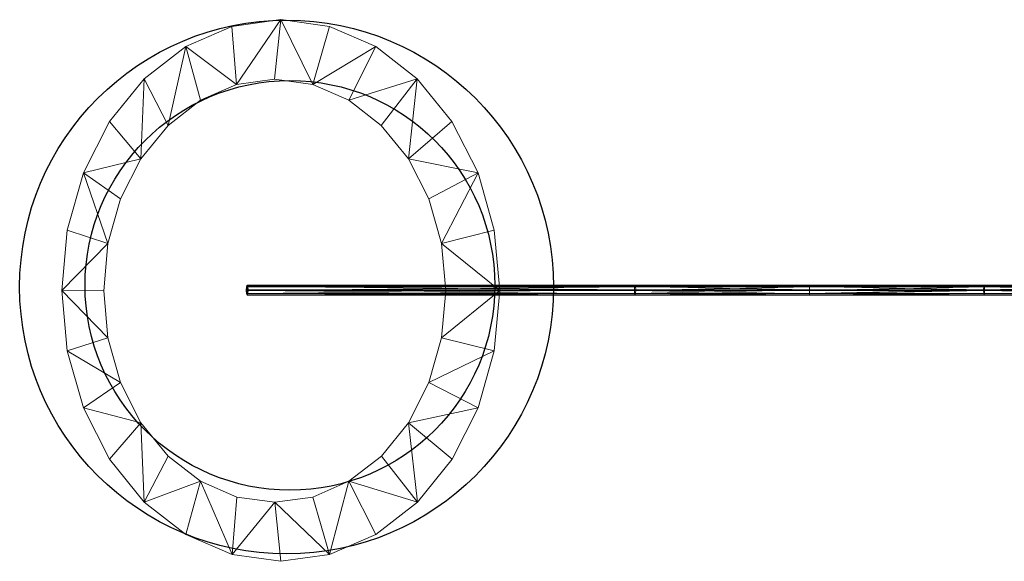
# Model space of a CAD drawing. Units: metres. Extents: x -2.21 to 0.17, y -0.33 to 0.33.
# Drawn here: x -2.21 to -1.01, y -0.33 to 0.33 of the extents above; entities that cross this region are included whole.
import ezdxf

# ---------------------------------------------------------------- set-up
doc = ezdxf.new("R2010")
doc.units = ezdxf.units.M
doc.header["$LTSCALE"] = 1000
doc.layers.add('Mobilier 2D', color=202, linetype='Continuous')
doc.layers.add('Mobilier 3D', color=7, linetype='Continuous')

# ---------------------------------------------------------------- blocks, each defined once
blk = doc.blocks.new('ouvertureo')
at = {"layer": 'Mobilier 2D'}
for p, q in [((-1.9303, 0.0085), (0.1063, 0.0085)), ((-1.9303, -0.0019), (-1.9303, 0.0085)), ((0.1063, -0.0019), (-1.9303, -0.0019))]:
    blk.add_line(p, q, dxfattribs=at)
for centre, radius in [((-1.8825, 0.0064), 0.3228), ((-1.8785, 0.0084), 0.2477)]:
    blk.add_circle(centre, radius, dxfattribs=at)
at = {"layer": 'Mobilier 3D', "color": 1, "linetype": 'Continuous', "lineweight": 0}
mesh = blk.add_polyface(dxfattribs=at)
corners = [(-2.0045, 0.2972, 1.8479), (-1.943, 0.2513, 2.0363), (-1.9486, 0.3214, 1.8465)]
mesh.append_faces([[corners[k] for k in face] for face in [(0, 1, 2)]], dxfattribs={"color": 1})
mesh = blk.add_polyface(dxfattribs=at)
corners = [(-1.9486, 0.3214, 1.8465), (-1.943, 0.2513, 2.0363), (-1.8896, 0.3297, 1.8449)]
mesh.append_faces([[corners[k] for k in face] for face in [(0, 1, 2)]], dxfattribs={"color": 1})
mesh = blk.add_polyface(dxfattribs=at)
corners = [(-1.943, 0.2513, 2.0363), (-1.897, 0.2577, 2.0351), (-1.8896, 0.3297, 1.8449)]
mesh.append_faces([[corners[k] for k in face] for face in [(0, 1, 2)]], dxfattribs={"color": 1})
mesh = blk.add_polyface(dxfattribs=at)
corners = [(-1.8896, 0.3297, 1.8449), (-1.897, 0.2577, 2.0351), (-1.8509, 0.2513, 2.0339)]
mesh.append_faces([[corners[k] for k in face] for face in [(0, 1, 2)]], dxfattribs={"color": 1})
mesh = blk.add_polyface(dxfattribs=at)
corners = [(-1.8896, 0.3297, 1.8449), (-1.8509, 0.2513, 2.0339), (-1.8307, 0.3214, 1.8434)]
mesh.append_faces([[corners[k] for k in face] for face in [(0, 1, 2)]], dxfattribs={"color": 1})
mesh = blk.add_polyface(dxfattribs=at)
corners = [(-1.8307, 0.3214, 1.8434), (-1.8509, 0.2513, 2.0339), (-1.7748, 0.2972, 1.8418)]
mesh.append_faces([[corners[k] for k in face] for face in [(0, 1, 2)]], dxfattribs={"color": 1})
mesh = blk.add_polyface(dxfattribs=at)
corners = [(-2.0547, 0.2582, 1.8492), (-2.0259, 0.2019, 2.0384), (-2.0045, 0.2972, 1.8479)]
mesh.append_faces([[corners[k] for k in face] for face in [(0, 1, 2)]], dxfattribs={"color": 1})
mesh = blk.add_polyface(dxfattribs=at)
corners = [(-2.0259, 0.2019, 2.0384), (-1.9867, 0.2324, 2.0374), (-2.0045, 0.2972, 1.8479)]
mesh.append_faces([[corners[k] for k in face] for face in [(0, 1, 2)]], dxfattribs={"color": 1})
mesh = blk.add_polyface(dxfattribs=at)
corners = [(-2.0045, 0.2972, 1.8479), (-1.9867, 0.2324, 2.0374), (-1.943, 0.2513, 2.0363)]
mesh.append_faces([[corners[k] for k in face] for face in [(0, 1, 2)]], dxfattribs={"color": 1})
mesh = blk.add_polyface(dxfattribs=at)
corners = [(-1.8509, 0.2513, 2.0339), (-1.8072, 0.2324, 2.0327), (-1.7748, 0.2972, 1.8418)]
mesh.append_faces([[corners[k] for k in face] for face in [(0, 1, 2)]], dxfattribs={"color": 1})
mesh = blk.add_polyface(dxfattribs=at)
corners = [(-1.7748, 0.2972, 1.8418), (-1.8072, 0.2324, 2.0327), (-1.7245, 0.2582, 1.8405)]
mesh.append_faces([[corners[k] for k in face] for face in [(0, 1, 2)]], dxfattribs={"color": 1})
mesh = blk.add_polyface(dxfattribs=at)
corners = [(-2.0966, 0.2064, 1.8502), (-2.0587, 0.1614, 2.0392), (-2.0547, 0.2582, 1.8492)]
mesh.append_faces([[corners[k] for k in face] for face in [(0, 1, 2)]], dxfattribs={"color": 1})
mesh = blk.add_polyface(dxfattribs=at)
corners = [(-2.0587, 0.1614, 2.0392), (-2.0259, 0.2019, 2.0384), (-2.0547, 0.2582, 1.8492)]
mesh.append_faces([[corners[k] for k in face] for face in [(0, 1, 2)]], dxfattribs={"color": 1})
mesh = blk.add_polyface(dxfattribs=at)
corners = [(-1.8072, 0.2324, 2.0327), (-1.768, 0.2019, 2.0316), (-1.7245, 0.2582, 1.8405)]
mesh.append_faces([[corners[k] for k in face] for face in [(0, 1, 2)]], dxfattribs={"color": 1})
mesh = blk.add_polyface(dxfattribs=at)
corners = [(-1.7245, 0.2582, 1.8405), (-1.768, 0.2019, 2.0316), (-1.7352, 0.1614, 2.0307)]
mesh.append_faces([[corners[k] for k in face] for face in [(0, 1, 2)]], dxfattribs={"color": 1})
mesh = blk.add_polyface(dxfattribs=at)
corners = [(-1.7245, 0.2582, 1.8405), (-1.7352, 0.1614, 2.0307), (-1.6826, 0.2064, 1.8393)]
mesh.append_faces([[corners[k] for k in face] for face in [(0, 1, 2)]], dxfattribs={"color": 1})
mesh = blk.add_polyface(dxfattribs=at)
corners = [(-2.1282, 0.1443, 1.851), (-2.0587, 0.1614, 2.0392), (-2.0966, 0.2064, 1.8502)]
mesh.append_faces([[corners[k] for k in face] for face in [(0, 1, 2)]], dxfattribs={"color": 1})
mesh = blk.add_polyface(dxfattribs=at)
corners = [(-1.6826, 0.2064, 1.8393), (-1.7352, 0.1614, 2.0307), (-1.651, 0.1443, 1.8384)]
mesh.append_faces([[corners[k] for k in face] for face in [(0, 1, 2)]], dxfattribs={"color": 1})
mesh = blk.add_polyface(dxfattribs=at)
corners = [(-2.1282, 0.1443, 1.851), (-2.0833, 0.1129, 2.0398), (-2.0587, 0.1614, 2.0392)]
mesh.append_faces([[corners[k] for k in face] for face in [(0, 1, 2)]], dxfattribs={"color": 1})
mesh = blk.add_polyface(dxfattribs=at)
corners = [(-1.7352, 0.1614, 2.0307), (-1.7106, 0.1129, 2.03), (-1.651, 0.1443, 1.8384)]
mesh.append_faces([[corners[k] for k in face] for face in [(0, 1, 2)]], dxfattribs={"color": 1})
mesh = blk.add_polyface(dxfattribs=at)
corners = [(-2.1477, 0.075, 1.8514), (-2.0986, 0.0588, 2.0401), (-2.1282, 0.1443, 1.851)]
mesh.append_faces([[corners[k] for k in face] for face in [(0, 1, 2)]], dxfattribs={"color": 1})
mesh = blk.add_polyface(dxfattribs=at)
corners = [(-2.0986, 0.0588, 2.0401), (-2.0833, 0.1129, 2.0398), (-2.1282, 0.1443, 1.851)]
mesh.append_faces([[corners[k] for k in face] for face in [(0, 1, 2)]], dxfattribs={"color": 1})
mesh = blk.add_polyface(dxfattribs=at)
corners = [(-1.651, 0.1443, 1.8384), (-1.7106, 0.1129, 2.03), (-1.6952, 0.0588, 2.0295)]
mesh.append_faces([[corners[k] for k in face] for face in [(0, 1, 2)]], dxfattribs={"color": 1})
mesh = blk.add_polyface(dxfattribs=at)
corners = [(-1.651, 0.1443, 1.8384), (-1.6952, 0.0588, 2.0295), (-1.6314, 0.075, 1.8377)]
mesh.append_faces([[corners[k] for k in face] for face in [(0, 1, 2)]], dxfattribs={"color": 1})
mesh = blk.add_polyface(dxfattribs=at)
corners = [(-2.1543, 0.0022, 1.8515), (-2.0986, 0.0588, 2.0401), (-2.1477, 0.075, 1.8514)]
mesh.append_faces([[corners[k] for k in face] for face in [(0, 1, 2)]], dxfattribs={"color": 1})
mesh = blk.add_polyface(dxfattribs=at)
corners = [(-1.6314, 0.075, 1.8377), (-1.6952, 0.0588, 2.0295), (-1.6248, 0.0022, 1.8375)]
mesh.append_faces([[corners[k] for k in face] for face in [(0, 1, 2)]], dxfattribs={"color": 1})
mesh = blk.add_polyface(dxfattribs=at)
corners = [(-2.1543, 0.0022, 1.8515), (-2.1037, 0.0019, 2.0402), (-2.0986, 0.0588, 2.0401)]
mesh.append_faces([[corners[k] for k in face] for face in [(0, 1, 2)]], dxfattribs={"color": 1})
mesh = blk.add_polyface(dxfattribs=at)
corners = [(-1.6952, 0.0588, 2.0295), (-1.69, 0.0019, 2.0293), (-1.6248, 0.0022, 1.8375)]
mesh.append_faces([[corners[k] for k in face] for face in [(0, 1, 2)]], dxfattribs={"color": 1})
mesh = blk.add_polyface(dxfattribs=at)
corners = [(-2.1477, -0.0707, 1.8512), (-2.0985, -0.0551, 2.04), (-2.1543, 0.0022, 1.8515)]
mesh.append_faces([[corners[k] for k in face] for face in [(0, 1, 2)]], dxfattribs={"color": 1})
mesh = blk.add_polyface(dxfattribs=at)
corners = [(-2.0985, -0.0551, 2.04), (-2.1037, 0.0019, 2.0402), (-2.1543, 0.0022, 1.8515)]
mesh.append_faces([[corners[k] for k in face] for face in [(0, 1, 2)]], dxfattribs={"color": 1})
mesh = blk.add_polyface(dxfattribs=at)
corners = [(-1.4617, 0.0065, 2.0287), (-1.931, 0.0065, 2.034), (-1.9313, 0.0022, 2.0353)]
mesh.append_faces([[corners[k] for k in face] for face in [(0, 1, 2)]], dxfattribs={"color": 1})
mesh = blk.add_polyface(dxfattribs=at)
corners = [(-1.4617, 0.0065, 2.0287), (-1.9313, 0.0022, 2.0353), (-1.4619, 0.0022, 2.03)]
mesh.append_faces([[corners[k] for k in face] for face in [(0, 1, 2)]], dxfattribs={"color": 1})
mesh = blk.add_polyface(dxfattribs=at)
corners = [(-1.4619, 0.0022, 2.03), (-1.9313, 0.0022, 2.0353), (-1.4617, -0.0019, 2.0282)]
mesh.append_faces([[corners[k] for k in face] for face in [(0, 1, 2)]], dxfattribs={"color": 1})
mesh = blk.add_polyface(dxfattribs=at)
corners = [(-1.9313, 0.0022, 2.0353), (-1.9309, -0.0019, 2.0335), (-1.4617, -0.0019, 2.0282)]
mesh.append_faces([[corners[k] for k in face] for face in [(0, 1, 2)]], dxfattribs={"color": 1})
mesh = blk.add_polyface(dxfattribs=at)
corners = [(-1.4612, 0.0085, 2.025), (-1.9303, 0.0085, 2.0303), (-1.931, 0.0065, 2.034)]
mesh.append_faces([[corners[k] for k in face] for face in [(0, 1, 2)]], dxfattribs={"color": 1})
mesh = blk.add_polyface(dxfattribs=at)
corners = [(-1.4612, 0.0085, 2.025), (-1.931, 0.0065, 2.034), (-1.4617, 0.0065, 2.0287)]
mesh.append_faces([[corners[k] for k in face] for face in [(0, 1, 2)]], dxfattribs={"color": 1})
mesh = blk.add_polyface(dxfattribs=at)
corners = [(-1.4607, 0.0071, 2.021), (-1.9295, 0.0071, 2.0263), (-1.9303, 0.0085, 2.0303)]
mesh.append_faces([[corners[k] for k in face] for face in [(0, 1, 2)]], dxfattribs={"color": 1})
mesh = blk.add_polyface(dxfattribs=at)
corners = [(-1.4607, 0.0071, 2.021), (-1.9303, 0.0085, 2.0303), (-1.4612, 0.0085, 2.025)]
mesh.append_faces([[corners[k] for k in face] for face in [(0, 1, 2)]], dxfattribs={"color": 1})
mesh = blk.add_polyface(dxfattribs=at)
corners = [(-1.4604, 0.003, 2.0191), (-1.9291, 0.003, 2.0244), (-1.9295, 0.0071, 2.0263)]
mesh.append_faces([[corners[k] for k in face] for face in [(0, 1, 2)]], dxfattribs={"color": 1})
mesh = blk.add_polyface(dxfattribs=at)
corners = [(-1.4604, 0.003, 2.0191), (-1.9295, 0.0071, 2.0263), (-1.4607, 0.0071, 2.021)]
mesh.append_faces([[corners[k] for k in face] for face in [(0, 1, 2)]], dxfattribs={"color": 1})
mesh = blk.add_polyface(dxfattribs=at)
corners = [(-1.4606, -0.0013, 2.0205), (-1.9293, -0.0013, 2.0258), (-1.4604, 0.003, 2.0191)]
mesh.append_faces([[corners[k] for k in face] for face in [(0, 1, 2)]], dxfattribs={"color": 1})
mesh = blk.add_polyface(dxfattribs=at)
corners = [(-1.9293, -0.0013, 2.0258), (-1.9291, 0.003, 2.0244), (-1.4604, 0.003, 2.0191)]
mesh.append_faces([[corners[k] for k in face] for face in [(0, 1, 2)]], dxfattribs={"color": 1})
mesh = blk.add_polyface(dxfattribs=at)
corners = [(-1.6248, 0.0022, 1.8375), (-1.69, 0.0019, 2.0293), (-1.6952, -0.0551, 2.0293)]
mesh.append_faces([[corners[k] for k in face] for face in [(0, 1, 2)]], dxfattribs={"color": 1})
mesh = blk.add_polyface(dxfattribs=at)
corners = [(-1.6248, 0.0022, 1.8375), (-1.6952, -0.0551, 2.0293), (-1.6314, -0.0707, 1.8375)]
mesh.append_faces([[corners[k] for k in face] for face in [(0, 1, 2)]], dxfattribs={"color": 1})
mesh = blk.add_polyface(dxfattribs=at)
corners = [(-1.2504, 0.0065, 1.9886), (-1.4617, 0.0065, 2.0287), (-1.4619, 0.0022, 2.03)]
mesh.append_faces([[corners[k] for k in face] for face in [(0, 1, 2)]], dxfattribs={"color": 1})
mesh = blk.add_polyface(dxfattribs=at)
corners = [(-1.2504, 0.0065, 1.9886), (-1.4619, 0.0022, 2.03), (-1.2505, 0.0022, 1.9899)]
mesh.append_faces([[corners[k] for k in face] for face in [(0, 1, 2)]], dxfattribs={"color": 1})
mesh = blk.add_polyface(dxfattribs=at)
corners = [(-1.2505, 0.0022, 1.9899), (-1.4619, 0.0022, 2.03), (-1.2504, -0.0019, 1.9881)]
mesh.append_faces([[corners[k] for k in face] for face in [(0, 1, 2)]], dxfattribs={"color": 1})
mesh = blk.add_polyface(dxfattribs=at)
corners = [(-1.4619, 0.0022, 2.03), (-1.4617, -0.0019, 2.0282), (-1.2504, -0.0019, 1.9881)]
mesh.append_faces([[corners[k] for k in face] for face in [(0, 1, 2)]], dxfattribs={"color": 1})
mesh = blk.add_polyface(dxfattribs=at)
corners = [(-1.4612, 0.0085, 2.025), (-1.4617, 0.0065, 2.0287), (-1.2504, 0.0065, 1.9886)]
mesh.append_faces([[corners[k] for k in face] for face in [(0, 1, 2)]], dxfattribs={"color": 1})
mesh = blk.add_polyface(dxfattribs=at)
corners = [(-1.2503, 0.0071, 1.9811), (-1.4607, 0.0071, 2.021), (-1.4612, 0.0085, 2.025)]
mesh.append_faces([[corners[k] for k in face] for face in [(0, 1, 2)]], dxfattribs={"color": 1})
mesh = blk.add_polyface(dxfattribs=at)
corners = [(-1.2503, 0.0071, 1.9811), (-1.4612, 0.0085, 2.025), (-1.2504, 0.0085, 1.985)]
mesh.append_faces([[corners[k] for k in face] for face in [(0, 1, 2)]], dxfattribs={"color": 1})
mesh = blk.add_polyface(dxfattribs=at)
corners = [(-1.2504, 0.0085, 1.985), (-1.4612, 0.0085, 2.025), (-1.2504, 0.0065, 1.9886)]
mesh.append_faces([[corners[k] for k in face] for face in [(0, 1, 2)]], dxfattribs={"color": 1})
mesh = blk.add_polyface(dxfattribs=at)
corners = [(-1.2503, 0.003, 1.9793), (-1.4604, 0.003, 2.0191), (-1.4607, 0.0071, 2.021)]
mesh.append_faces([[corners[k] for k in face] for face in [(0, 1, 2)]], dxfattribs={"color": 1})
mesh = blk.add_polyface(dxfattribs=at)
corners = [(-1.2503, 0.003, 1.9793), (-1.4607, 0.0071, 2.021), (-1.2503, 0.0071, 1.9811)]
mesh.append_faces([[corners[k] for k in face] for face in [(0, 1, 2)]], dxfattribs={"color": 1})
mesh = blk.add_polyface(dxfattribs=at)
corners = [(-1.2503, -0.0013, 1.9806), (-1.4606, -0.0013, 2.0205), (-1.2503, 0.003, 1.9793)]
mesh.append_faces([[corners[k] for k in face] for face in [(0, 1, 2)]], dxfattribs={"color": 1})
mesh = blk.add_polyface(dxfattribs=at)
corners = [(-1.4606, -0.0013, 2.0205), (-1.4604, 0.003, 2.0191), (-1.2503, 0.003, 1.9793)]
mesh.append_faces([[corners[k] for k in face] for face in [(0, 1, 2)]], dxfattribs={"color": 1})
mesh = blk.add_polyface(dxfattribs=at)
corners = [(-1.0387, 0.0065, 1.9158), (-1.2504, 0.0065, 1.9886), (-1.2505, 0.0022, 1.9899)]
mesh.append_faces([[corners[k] for k in face] for face in [(0, 1, 2)]], dxfattribs={"color": 1})
mesh = blk.add_polyface(dxfattribs=at)
corners = [(-1.0387, 0.0065, 1.9158), (-1.2505, 0.0022, 1.9899), (-1.0386, 0.0022, 1.917)]
mesh.append_faces([[corners[k] for k in face] for face in [(0, 1, 2)]], dxfattribs={"color": 1})
mesh = blk.add_polyface(dxfattribs=at)
corners = [(-1.0386, 0.0022, 1.917), (-1.2505, 0.0022, 1.9899), (-1.2504, -0.0019, 1.9881)]
mesh.append_faces([[corners[k] for k in face] for face in [(0, 1, 2)]], dxfattribs={"color": 1})
mesh = blk.add_polyface(dxfattribs=at)
corners = [(-1.2503, 0.0071, 1.9811), (-1.2504, 0.0085, 1.985), (-1.0392, 0.0085, 1.9123)]
mesh.append_faces([[corners[k] for k in face] for face in [(0, 1, 2)]], dxfattribs={"color": 1})
mesh = blk.add_polyface(dxfattribs=at)
corners = [(-1.0392, 0.0085, 1.9123), (-1.2504, 0.0085, 1.985), (-1.0387, 0.0065, 1.9158)]
mesh.append_faces([[corners[k] for k in face] for face in [(0, 1, 2)]], dxfattribs={"color": 1})
mesh = blk.add_polyface(dxfattribs=at)
corners = [(-1.2504, 0.0085, 1.985), (-1.2504, 0.0065, 1.9886), (-1.0387, 0.0065, 1.9158)]
mesh.append_faces([[corners[k] for k in face] for face in [(0, 1, 2)]], dxfattribs={"color": 1})
mesh = blk.add_polyface(dxfattribs=at)
corners = [(-1.0386, 0.0022, 1.917), (-1.2504, -0.0019, 1.9881), (-1.0388, -0.0019, 1.9152)]
mesh.append_faces([[corners[k] for k in face] for face in [(0, 1, 2)]], dxfattribs={"color": 1})
mesh = blk.add_polyface(dxfattribs=at)
corners = [(-1.0396, 0.0071, 1.9086), (-1.2503, 0.0071, 1.9811), (-1.0392, 0.0085, 1.9123)]
mesh.append_faces([[corners[k] for k in face] for face in [(0, 1, 2)]], dxfattribs={"color": 1})
mesh = blk.add_polyface(dxfattribs=at)
corners = [(-1.0398, 0.003, 1.9068), (-1.2503, 0.003, 1.9793), (-1.2503, 0.0071, 1.9811)]
mesh.append_faces([[corners[k] for k in face] for face in [(0, 1, 2)]], dxfattribs={"color": 1})
mesh = blk.add_polyface(dxfattribs=at)
corners = [(-1.0398, 0.003, 1.9068), (-1.2503, 0.0071, 1.9811), (-1.0396, 0.0071, 1.9086)]
mesh.append_faces([[corners[k] for k in face] for face in [(0, 1, 2)]], dxfattribs={"color": 1})
mesh = blk.add_polyface(dxfattribs=at)
corners = [(-1.0397, -0.0013, 1.9081), (-1.2503, -0.0013, 1.9806), (-1.0398, 0.003, 1.9068)]
mesh.append_faces([[corners[k] for k in face] for face in [(0, 1, 2)]], dxfattribs={"color": 1})
mesh = blk.add_polyface(dxfattribs=at)
corners = [(-1.2503, -0.0013, 1.9806), (-1.2503, 0.003, 1.9793), (-1.0398, 0.003, 1.9068)]
mesh.append_faces([[corners[k] for k in face] for face in [(0, 1, 2)]], dxfattribs={"color": 1})
mesh = blk.add_polyface(dxfattribs=at)
corners = [(-0.8333, 0.003, 1.8033), (-1.0398, 0.003, 1.9068), (-0.8328, 0.0071, 1.805)]
mesh.append_faces([[corners[k] for k in face] for face in [(0, 1, 2)]], dxfattribs={"color": 1})
mesh = blk.add_polyface(dxfattribs=at)
corners = [(-1.0398, 0.003, 1.9068), (-1.0396, 0.0071, 1.9086), (-0.8328, 0.0071, 1.805)]
mesh.append_faces([[corners[k] for k in face] for face in [(0, 1, 2)]], dxfattribs={"color": 1})
mesh = blk.add_polyface(dxfattribs=at)
corners = [(-0.833, -0.0013, 1.8045), (-1.0397, -0.0013, 1.9081), (-1.0398, 0.003, 1.9068)]
mesh.append_faces([[corners[k] for k in face] for face in [(0, 1, 2)]], dxfattribs={"color": 1})
mesh = blk.add_polyface(dxfattribs=at)
corners = [(-0.833, -0.0013, 1.8045), (-1.0398, 0.003, 1.9068), (-0.8333, 0.003, 1.8033)]
mesh.append_faces([[corners[k] for k in face] for face in [(0, 1, 2)]], dxfattribs={"color": 1})
mesh = blk.add_polyface(dxfattribs=at)
corners = [(-0.8328, 0.0071, 1.805), (-1.0396, 0.0071, 1.9086), (-1.0392, 0.0085, 1.9123)]
mesh.append_faces([[corners[k] for k in face] for face in [(0, 1, 2)]], dxfattribs={"color": 1})
mesh = blk.add_polyface(dxfattribs=at)
corners = [(-0.8328, 0.0071, 1.805), (-1.0392, 0.0085, 1.9123), (-0.8319, 0.0085, 1.8084)]
mesh.append_faces([[corners[k] for k in face] for face in [(0, 1, 2)]], dxfattribs={"color": 1})
mesh = blk.add_polyface(dxfattribs=at)
corners = [(-0.8319, 0.0085, 1.8084), (-1.0392, 0.0085, 1.9123), (-1.0387, 0.0065, 1.9158)]
mesh.append_faces([[corners[k] for k in face] for face in [(0, 1, 2)]], dxfattribs={"color": 1})
mesh = blk.add_polyface(dxfattribs=at)
corners = [(-1.0386, 0.0022, 1.917), (-1.0388, -0.0019, 1.9152), (-0.8311, -0.0019, 1.8112)]
mesh.append_faces([[corners[k] for k in face] for face in [(0, 1, 2)]], dxfattribs={"color": 1})
mesh = blk.add_polyface(dxfattribs=at)
corners = [(-0.8319, 0.0085, 1.8084), (-1.0387, 0.0065, 1.9158), (-0.831, 0.0065, 1.8117)]
mesh.append_faces([[corners[k] for k in face] for face in [(0, 1, 2)]], dxfattribs={"color": 1})
mesh = blk.add_polyface(dxfattribs=at)
corners = [(-0.831, 0.0065, 1.8117), (-1.0387, 0.0065, 1.9158), (-0.8306, 0.0022, 1.8128)]
mesh.append_faces([[corners[k] for k in face] for face in [(0, 1, 2)]], dxfattribs={"color": 1})
mesh = blk.add_polyface(dxfattribs=at)
corners = [(-1.0387, 0.0065, 1.9158), (-1.0386, 0.0022, 1.917), (-0.8306, 0.0022, 1.8128)]
mesh.append_faces([[corners[k] for k in face] for face in [(0, 1, 2)]], dxfattribs={"color": 1})
mesh = blk.add_polyface(dxfattribs=at)
corners = [(-0.8306, 0.0022, 1.8128), (-1.0386, 0.0022, 1.917), (-0.8311, -0.0019, 1.8112)]
mesh.append_faces([[corners[k] for k in face] for face in [(0, 1, 2)]], dxfattribs={"color": 1})
mesh = blk.add_polyface(dxfattribs=at)
corners = [(-1.4617, -0.0019, 2.0282), (-1.9309, -0.0019, 2.0335), (-1.4611, -0.0033, 2.0242)]
mesh.append_faces([[corners[k] for k in face] for face in [(0, 1, 2)]], dxfattribs={"color": 1})
mesh = blk.add_polyface(dxfattribs=at)
corners = [(-1.9309, -0.0019, 2.0335), (-1.9301, -0.0033, 2.0295), (-1.4611, -0.0033, 2.0242)]
mesh.append_faces([[corners[k] for k in face] for face in [(0, 1, 2)]], dxfattribs={"color": 1})
mesh = blk.add_polyface(dxfattribs=at)
corners = [(-1.4611, -0.0033, 2.0242), (-1.9301, -0.0033, 2.0295), (-1.4606, -0.0013, 2.0205)]
mesh.append_faces([[corners[k] for k in face] for face in [(0, 1, 2)]], dxfattribs={"color": 1})
mesh = blk.add_polyface(dxfattribs=at)
corners = [(-1.9301, -0.0033, 2.0295), (-1.9293, -0.0013, 2.0258), (-1.4606, -0.0013, 2.0205)]
mesh.append_faces([[corners[k] for k in face] for face in [(0, 1, 2)]], dxfattribs={"color": 1})
mesh = blk.add_polyface(dxfattribs=at)
corners = [(-1.2504, -0.0019, 1.9881), (-1.4617, -0.0019, 2.0282), (-1.4611, -0.0033, 2.0242)]
mesh.append_faces([[corners[k] for k in face] for face in [(0, 1, 2)]], dxfattribs={"color": 1})
mesh = blk.add_polyface(dxfattribs=at)
corners = [(-1.2504, -0.0033, 1.9842), (-1.4611, -0.0033, 2.0242), (-1.2503, -0.0013, 1.9806)]
mesh.append_faces([[corners[k] for k in face] for face in [(0, 1, 2)]], dxfattribs={"color": 1})
mesh = blk.add_polyface(dxfattribs=at)
corners = [(-1.4611, -0.0033, 2.0242), (-1.4606, -0.0013, 2.0205), (-1.2503, -0.0013, 1.9806)]
mesh.append_faces([[corners[k] for k in face] for face in [(0, 1, 2)]], dxfattribs={"color": 1})
mesh = blk.add_polyface(dxfattribs=at)
corners = [(-1.2504, -0.0019, 1.9881), (-1.4611, -0.0033, 2.0242), (-1.2504, -0.0033, 1.9842)]
mesh.append_faces([[corners[k] for k in face] for face in [(0, 1, 2)]], dxfattribs={"color": 1})
mesh = blk.add_polyface(dxfattribs=at)
corners = [(-1.0393, -0.0033, 1.9115), (-1.2504, -0.0033, 1.9842), (-1.2503, -0.0013, 1.9806)]
mesh.append_faces([[corners[k] for k in face] for face in [(0, 1, 2)]], dxfattribs={"color": 1})
mesh = blk.add_polyface(dxfattribs=at)
corners = [(-1.0388, -0.0019, 1.9152), (-1.2504, -0.0019, 1.9881), (-1.2504, -0.0033, 1.9842)]
mesh.append_faces([[corners[k] for k in face] for face in [(0, 1, 2)]], dxfattribs={"color": 1})
mesh = blk.add_polyface(dxfattribs=at)
corners = [(-1.0388, -0.0019, 1.9152), (-1.2504, -0.0033, 1.9842), (-1.0393, -0.0033, 1.9115)]
mesh.append_faces([[corners[k] for k in face] for face in [(0, 1, 2)]], dxfattribs={"color": 1})
mesh = blk.add_polyface(dxfattribs=at)
corners = [(-1.0393, -0.0033, 1.9115), (-1.2503, -0.0013, 1.9806), (-1.0397, -0.0013, 1.9081)]
mesh.append_faces([[corners[k] for k in face] for face in [(0, 1, 2)]], dxfattribs={"color": 1})
mesh = blk.add_polyface(dxfattribs=at)
corners = [(-0.8321, -0.0033, 1.8077), (-1.0393, -0.0033, 1.9115), (-1.0397, -0.0013, 1.9081)]
mesh.append_faces([[corners[k] for k in face] for face in [(0, 1, 2)]], dxfattribs={"color": 1})
mesh = blk.add_polyface(dxfattribs=at)
corners = [(-0.8321, -0.0033, 1.8077), (-1.0397, -0.0013, 1.9081), (-0.833, -0.0013, 1.8045)]
mesh.append_faces([[corners[k] for k in face] for face in [(0, 1, 2)]], dxfattribs={"color": 1})
mesh = blk.add_polyface(dxfattribs=at)
corners = [(-1.0388, -0.0019, 1.9152), (-1.0393, -0.0033, 1.9115), (-0.8321, -0.0033, 1.8077)]
mesh.append_faces([[corners[k] for k in face] for face in [(0, 1, 2)]], dxfattribs={"color": 1})
mesh = blk.add_polyface(dxfattribs=at)
corners = [(-0.8311, -0.0019, 1.8112), (-1.0388, -0.0019, 1.9152), (-0.8321, -0.0033, 1.8077)]
mesh.append_faces([[corners[k] for k in face] for face in [(0, 1, 2)]], dxfattribs={"color": 1})
mesh = blk.add_polyface(dxfattribs=at)
corners = [(-2.0832, -0.1091, 2.0395), (-2.0985, -0.0551, 2.04), (-2.1477, -0.0707, 1.8512)]
mesh.append_faces([[corners[k] for k in face] for face in [(0, 1, 2)]], dxfattribs={"color": 1})
mesh = blk.add_polyface(dxfattribs=at)
corners = [(-1.6314, -0.0707, 1.8375), (-1.6952, -0.0551, 2.0293), (-1.7105, -0.1091, 2.0297)]
mesh.append_faces([[corners[k] for k in face] for face in [(0, 1, 2)]], dxfattribs={"color": 1})
mesh = blk.add_polyface(dxfattribs=at)
corners = [(-2.1281, -0.1399, 1.8506), (-2.0832, -0.1091, 2.0395), (-2.1477, -0.0707, 1.8512)]
mesh.append_faces([[corners[k] for k in face] for face in [(0, 1, 2)]], dxfattribs={"color": 1})
mesh = blk.add_polyface(dxfattribs=at)
corners = [(-1.6314, -0.0707, 1.8375), (-1.7105, -0.1091, 2.0297), (-1.6509, -0.1399, 1.838)]
mesh.append_faces([[corners[k] for k in face] for face in [(0, 1, 2)]], dxfattribs={"color": 1})
mesh = blk.add_polyface(dxfattribs=at)
corners = [(-2.0586, -0.1577, 2.0388), (-2.0832, -0.1091, 2.0395), (-2.1281, -0.1399, 1.8506)]
mesh.append_faces([[corners[k] for k in face] for face in [(0, 1, 2)]], dxfattribs={"color": 1})
mesh = blk.add_polyface(dxfattribs=at)
corners = [(-1.6509, -0.1399, 1.838), (-1.7105, -0.1091, 2.0297), (-1.7351, -0.1577, 2.0302)]
mesh.append_faces([[corners[k] for k in face] for face in [(0, 1, 2)]], dxfattribs={"color": 1})
mesh = blk.add_polyface(dxfattribs=at)
corners = [(-2.0965, -0.202, 1.8496), (-2.0586, -0.1577, 2.0388), (-2.1281, -0.1399, 1.8506)]
mesh.append_faces([[corners[k] for k in face] for face in [(0, 1, 2)]], dxfattribs={"color": 1})
mesh = blk.add_polyface(dxfattribs=at)
corners = [(-1.6509, -0.1399, 1.838), (-1.7351, -0.1577, 2.0302), (-1.6825, -0.202, 1.8387)]
mesh.append_faces([[corners[k] for k in face] for face in [(0, 1, 2)]], dxfattribs={"color": 1})
mesh = blk.add_polyface(dxfattribs=at)
corners = [(-2.0546, -0.2539, 1.8485), (-2.0586, -0.1577, 2.0388), (-2.0965, -0.202, 1.8496)]
mesh.append_faces([[corners[k] for k in face] for face in [(0, 1, 2)]], dxfattribs={"color": 1})
mesh = blk.add_polyface(dxfattribs=at)
corners = [(-2.0546, -0.2539, 1.8485), (-2.0258, -0.1982, 2.0379), (-2.0586, -0.1577, 2.0388)]
mesh.append_faces([[corners[k] for k in face] for face in [(0, 1, 2)]], dxfattribs={"color": 1})
mesh = blk.add_polyface(dxfattribs=at)
corners = [(-1.7351, -0.1577, 2.0302), (-1.7679, -0.1982, 2.031), (-1.7244, -0.2539, 1.8397)]
mesh.append_faces([[corners[k] for k in face] for face in [(0, 1, 2)]], dxfattribs={"color": 1})
mesh = blk.add_polyface(dxfattribs=at)
corners = [(-1.6825, -0.202, 1.8387), (-1.7351, -0.1577, 2.0302), (-1.7244, -0.2539, 1.8397)]
mesh.append_faces([[corners[k] for k in face] for face in [(0, 1, 2)]], dxfattribs={"color": 1})
mesh = blk.add_polyface(dxfattribs=at)
corners = [(-1.9866, -0.2286, 2.0368), (-2.0258, -0.1982, 2.0379), (-2.0546, -0.2539, 1.8485)]
mesh.append_faces([[corners[k] for k in face] for face in [(0, 1, 2)]], dxfattribs={"color": 1})
mesh = blk.add_polyface(dxfattribs=at)
corners = [(-1.7244, -0.2539, 1.8397), (-1.7679, -0.1982, 2.031), (-1.8071, -0.2286, 2.032)]
mesh.append_faces([[corners[k] for k in face] for face in [(0, 1, 2)]], dxfattribs={"color": 1})
mesh = blk.add_polyface(dxfattribs=at)
corners = [(-2.0044, -0.2929, 1.8471), (-1.9866, -0.2286, 2.0368), (-2.0546, -0.2539, 1.8485)]
mesh.append_faces([[corners[k] for k in face] for face in [(0, 1, 2)]], dxfattribs={"color": 1})
mesh = blk.add_polyface(dxfattribs=at)
corners = [(-1.9484, -0.3171, 1.8456), (-1.9866, -0.2286, 2.0368), (-2.0044, -0.2929, 1.8471)]
mesh.append_faces([[corners[k] for k in face] for face in [(0, 1, 2)]], dxfattribs={"color": 1})
mesh = blk.add_polyface(dxfattribs=at)
corners = [(-1.9484, -0.3171, 1.8456), (-1.9428, -0.2476, 2.0356), (-1.9866, -0.2286, 2.0368)]
mesh.append_faces([[corners[k] for k in face] for face in [(0, 1, 2)]], dxfattribs={"color": 1})
mesh = blk.add_polyface(dxfattribs=at)
corners = [(-1.8071, -0.2286, 2.032), (-1.8508, -0.2476, 2.0332), (-1.8305, -0.3171, 1.8425)]
mesh.append_faces([[corners[k] for k in face] for face in [(0, 1, 2)]], dxfattribs={"color": 1})
mesh = blk.add_polyface(dxfattribs=at)
corners = [(-1.7746, -0.2929, 1.841), (-1.8071, -0.2286, 2.032), (-1.8305, -0.3171, 1.8425)]
mesh.append_faces([[corners[k] for k in face] for face in [(0, 1, 2)]], dxfattribs={"color": 1})
mesh = blk.add_polyface(dxfattribs=at)
corners = [(-1.7244, -0.2539, 1.8397), (-1.8071, -0.2286, 2.032), (-1.7746, -0.2929, 1.841)]
mesh.append_faces([[corners[k] for k in face] for face in [(0, 1, 2)]], dxfattribs={"color": 1})
mesh = blk.add_polyface(dxfattribs=at)
corners = [(-1.8968, -0.254, 2.0344), (-1.9428, -0.2476, 2.0356), (-1.9484, -0.3171, 1.8456)]
mesh.append_faces([[corners[k] for k in face] for face in [(0, 1, 2)]], dxfattribs={"color": 1})
mesh = blk.add_polyface(dxfattribs=at)
corners = [(-1.8305, -0.3171, 1.8425), (-1.8508, -0.2476, 2.0332), (-1.8968, -0.254, 2.0344)]
mesh.append_faces([[corners[k] for k in face] for face in [(0, 1, 2)]], dxfattribs={"color": 1})
mesh = blk.add_polyface(dxfattribs=at)
corners = [(-1.8895, -0.3253, 1.844), (-1.8968, -0.254, 2.0344), (-1.9484, -0.3171, 1.8456)]
mesh.append_faces([[corners[k] for k in face] for face in [(0, 1, 2)]], dxfattribs={"color": 1})
mesh = blk.add_polyface(dxfattribs=at)
corners = [(-1.8305, -0.3171, 1.8425), (-1.8968, -0.254, 2.0344), (-1.8895, -0.3253, 1.844)]
mesh.append_faces([[corners[k] for k in face] for face in [(0, 1, 2)]], dxfattribs={"color": 1})

msp = doc.modelspace()

# ---------------------------------------------------------------- block references
msp.add_blockref('ouvertureo', (0, 0))

doc.saveas('drawing.dxf')
